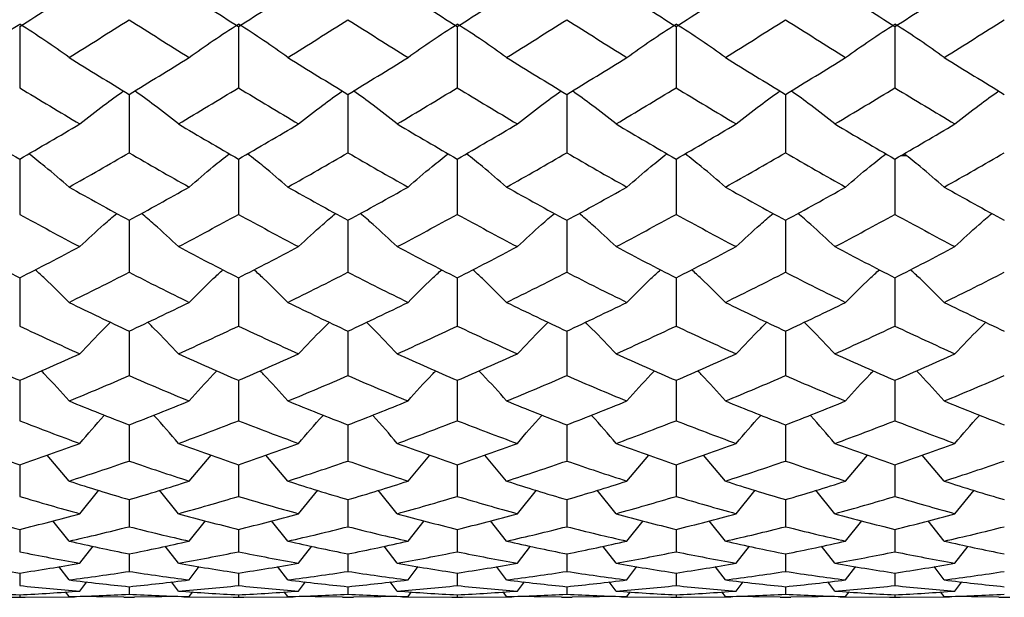
# Paper-space layout '_Right' of a CAD drawing. Units: inches. Extents: x -2.08 to 4.06, y -4.23 to 4.23.
# Drawn here: x -1.29 to -0.58, y 0.75 to 1.16 of the extents above; entities that cross this region are included whole.
import ezdxf

# ---------------------------------------------------------------- set-up
doc = ezdxf.new("R2010")
doc.units = ezdxf.units.IN
doc.header["$MEASUREMENT"] = 0

psp = doc.layouts.new('_Right')

# ---------------------------------------------------------------- linework, layer by layer
at = {"color": 7, "linetype": 'Continuous', "lineweight": 25}
for p, q in [((-1.29135, 1.15896), (-1.29135, 1.11484)), ((-1.13389, 1.15896), (-1.13389, 1.11484)), ((-0.97641, 1.15896), (-0.97641, 1.11484)), ((-0.81893, 1.15896), (-0.81893, 1.11484)), ((-0.66142, 1.15896), (-0.66142, 1.11484)), ((-1.21257, 1.11012), (-1.21257, 1.06804)), ((-1.05508, 1.11012), (-1.05508, 1.06804)), ((-0.89761, 1.11012), (-0.89761, 1.06804)), ((-0.74015, 1.11012), (-0.74015, 1.06804)), ((-1.29135, 1.06355), (-1.29135, 1.0237)), ((-1.13389, 1.06355), (-1.13389, 1.0237)), ((-0.97641, 1.06355), (-0.97641, 1.0237)), ((-0.81893, 1.06355), (-0.81893, 1.0237)), ((-0.66142, 1.06355), (-0.66142, 1.0237)), ((-0.65302, 1.06588), (-0.65744, 1.06588)), ((-1.21257, 1.01947), (-1.21257, 0.98205)), ((-1.05508, 1.01947), (-1.05508, 0.98205)), ((-0.89761, 1.01947), (-0.89761, 0.98205)), ((-0.74015, 1.01947), (-0.74015, 0.98205)), ((-1.29135, 0.9781), (-1.29135, 0.94329)), ((-1.13389, 0.9781), (-1.13389, 0.94329)), ((-0.97641, 0.9781), (-0.97641, 0.94329)), ((-0.81893, 0.9781), (-0.81893, 0.94329)), ((-0.66142, 0.9781), (-0.66142, 0.94329)), ((-1.21257, 0.93963), (-1.21257, 0.90761)), ((-1.05508, 0.93963), (-1.05508, 0.90761)), ((-0.89761, 0.93963), (-0.89761, 0.90761)), ((-0.74015, 0.93963), (-0.74015, 0.90761)), ((-1.29135, 0.90426), (-1.29135, 0.87517)), ((-1.13389, 0.90426), (-1.13389, 0.87517)), ((-0.97641, 0.90426), (-0.97641, 0.87517)), ((-0.81893, 0.90426), (-0.81893, 0.87517)), ((-0.66142, 0.90426), (-0.66142, 0.87517)), ((-1.21257, 0.87216), (-1.21257, 0.84615)), ((-1.05508, 0.87216), (-1.05508, 0.84615)), ((-0.89761, 0.87216), (-0.89761, 0.84615)), ((-0.74015, 0.87216), (-0.74015, 0.84615)), ((-1.25583, 0.83171), (-1.27161, 0.85046)), ((-1.16938, 0.83171), (-1.15361, 0.85047)), ((-1.09836, 0.83171), (-1.11414, 0.85046)), ((-1.01187, 0.83171), (-0.99613, 0.85047)), ((-0.9409, 0.83171), (-0.95668, 0.85046)), ((-0.85436, 0.83171), (-0.83862, 0.85046)), ((-0.78344, 0.83171), (-0.79921, 0.85046)), ((-0.69687, 0.83171), (-0.68112, 0.85046)), ((-0.62596, 0.83171), (-0.64172, 0.85046)), ((-1.29135, 0.84348), (-1.29135, 0.82067)), ((-1.13389, 0.84348), (-1.13389, 0.82067)), ((-0.97641, 0.84348), (-0.97641, 0.82067)), ((-0.81893, 0.84348), (-0.81893, 0.82067)), ((-0.66142, 0.84348), (-0.66142, 0.82067)), ((-1.24806, 0.80823), (-1.23433, 0.82507)), ((-1.17713, 0.80823), (-1.19083, 0.82507)), ((-1.09059, 0.80823), (-1.07686, 0.82507)), ((-1.01962, 0.80823), (-1.03333, 0.82508)), ((-0.93313, 0.80823), (-0.9194, 0.82507)), ((-0.86212, 0.80823), (-0.87584, 0.82508)), ((-0.77567, 0.80823), (-0.76194, 0.82508)), ((-0.70463, 0.80823), (-0.71836, 0.82508)), ((-0.6182, 0.80823), (-0.60447, 0.82508)), ((-1.21257, 0.81836), (-1.21257, 0.79887)), ((-1.05508, 0.81836), (-1.05508, 0.79887)), ((-0.89761, 0.81836), (-0.89761, 0.79887)), ((-0.74015, 0.81836), (-0.74015, 0.79887)), ((-1.25583, 0.7885), (-1.26748, 0.80316)), ((-1.16938, 0.7885), (-1.15773, 0.80316)), ((-1.09836, 0.7885), (-1.11002, 0.80316)), ((-1.01187, 0.7885), (-1.00024, 0.80316)), ((-0.9409, 0.7885), (-0.95256, 0.80316)), ((-0.85436, 0.7885), (-0.84273, 0.80316)), ((-0.78344, 0.7885), (-0.79509, 0.80316)), ((-0.69687, 0.7885), (-0.68523, 0.80316)), ((-0.62596, 0.7885), (-0.6376, 0.80316)), ((-1.29135, 0.79692), (-1.29135, 0.78085)), ((-1.13389, 0.79692), (-1.13389, 0.78085)), ((-0.97641, 0.79692), (-0.97641, 0.78085)), ((-0.81893, 0.79692), (-0.81893, 0.78085)), ((-0.66142, 0.79692), (-0.66142, 0.78085)), ((-1.24806, 0.77259), (-1.23854, 0.78481)), ((-1.17713, 0.77259), (-1.18664, 0.78481)), ((-1.09059, 0.77259), (-1.08107, 0.78481)), ((-1.01962, 0.77259), (-1.02913, 0.78482)), ((-0.93313, 0.77259), (-0.92361, 0.78481)), ((-0.86212, 0.77259), (-0.87163, 0.78482)), ((-0.77567, 0.77259), (-0.76614, 0.78481)), ((-0.70463, 0.77259), (-0.71416, 0.78482)), ((-0.6182, 0.77259), (-0.60868, 0.78482)), ((-1.21257, 0.77928), (-1.21257, 0.76669)), ((-1.05508, 0.77928), (-1.05508, 0.76669)), ((-0.89761, 0.77928), (-0.89761, 0.76669)), ((-0.74015, 0.77928), (-0.74015, 0.76669)), ((-1.29135, 0.76551), (-1.29135, 0.75648)), ((-1.25583, 0.76059), (-1.26314, 0.77012)), ((-1.16938, 0.76059), (-1.16207, 0.77012)), ((-1.13389, 0.76551), (-1.13389, 0.75648)), ((-1.09836, 0.76059), (-1.10568, 0.77012)), ((-1.01187, 0.76059), (-1.00457, 0.77012)), ((-0.97641, 0.76551), (-0.97641, 0.75648)), ((-0.9409, 0.76059), (-0.94822, 0.77012)), ((-0.85436, 0.76059), (-0.84706, 0.77012)), ((-0.81893, 0.76551), (-0.81893, 0.75648)), ((-0.78344, 0.76059), (-0.79075, 0.77012)), ((-0.69687, 0.76059), (-0.68956, 0.77012)), ((-0.66142, 0.76551), (-0.66142, 0.75648)), ((-0.62596, 0.76059), (-0.63327, 0.77012)), ((-1.24806, 0.75256), (-1.24306, 0.75914)), ((-1.17713, 0.75256), (-1.18213, 0.75914)), ((-1.09059, 0.75256), (-1.08559, 0.75914)), ((-1.01962, 0.75256), (-1.02462, 0.75915)), ((-0.93313, 0.75256), (-0.92813, 0.75914)), ((-0.86212, 0.75256), (-0.86712, 0.75915)), ((-0.77567, 0.75256), (-0.77066, 0.75914)), ((-0.70463, 0.75256), (-0.70964, 0.75914)), ((-0.6182, 0.75256), (-0.6132, 0.75914)), ((-1.25583, 0.74854), (-1.25838, 0.75191)), ((-1.21257, 0.75569), (-1.21257, 0.75025)), ((-1.16938, 0.74854), (-1.16682, 0.75191)), ((-1.09836, 0.74854), (-1.10092, 0.75191)), ((-1.05508, 0.75569), (-1.05508, 0.75025)), ((-1.01187, 0.74854), (-1.00932, 0.75191)), ((-0.9409, 0.74854), (-0.94346, 0.75191)), ((-0.89761, 0.75569), (-0.89761, 0.75025)), ((-0.85436, 0.74854), (-0.85181, 0.75191)), ((-0.78344, 0.74854), (-0.78599, 0.75191)), ((-0.74015, 0.75569), (-0.74015, 0.75025)), ((-0.69687, 0.74854), (-0.69432, 0.75191)), ((-0.62596, 0.74854), (-0.62852, 0.75191)), ((-1.33074, 0.74849), (-1.29135, 0.74804)), ((-1.29523, 0.74803), (-1.28746, 0.74803)), ((-1.29135, 0.74985), (-1.29135, 0.74804)), ((-1.29135, 0.74804), (-1.25194, 0.74849)), ((-1.21645, 0.74808), (-1.25583, 0.74854)), ((-1.21645, 0.74803), (-1.20869, 0.74803)), ((-1.16938, 0.74854), (-1.20869, 0.74808)), ((-1.17325, 0.74849), (-1.13389, 0.74804)), ((-1.13777, 0.74803), (-1.13, 0.74803)), ((-1.13389, 0.74985), (-1.13389, 0.74804)), ((-1.13389, 0.74804), (-1.09448, 0.74849)), ((-1.05897, 0.74808), (-1.09836, 0.74854)), ((-1.05897, 0.74803), (-1.05121, 0.74803)), ((-1.01187, 0.74854), (-1.05121, 0.74808)), ((-1.01575, 0.74849), (-0.97641, 0.74804)), ((-0.98029, 0.74803), (-0.97253, 0.74803)), ((-0.97641, 0.74985), (-0.97641, 0.74804)), ((-0.97641, 0.74804), (-0.93702, 0.74849)), ((-0.9015, 0.74808), (-0.9409, 0.74854)), ((-0.9015, 0.74803), (-0.89373, 0.74803)), ((-0.85436, 0.74854), (-0.89373, 0.74808)), ((-0.85824, 0.74849), (-0.81893, 0.74804)), ((-0.8228, 0.74803), (-0.81504, 0.74803)), ((-0.81893, 0.74985), (-0.81893, 0.74804)), ((-0.81893, 0.74804), (-0.77955, 0.74849)), ((-0.74403, 0.74808), (-0.78344, 0.74854)), ((-0.74403, 0.74803), (-0.73626, 0.74803)), ((-0.69687, 0.74854), (-0.73626, 0.74808)), ((-0.70076, 0.74849), (-0.66142, 0.74804)), ((-0.6653, 0.74803), (-0.65754, 0.74803)), ((-0.66142, 0.74985), (-0.66142, 0.74804)), ((-0.66142, 0.74804), (-0.62208, 0.74849)), ((-0.58657, 0.74808), (-0.62596, 0.74854)), ((-0.58657, 0.74803), (-0.5788, 0.74803))]:
    psp.add_line(p, q, dxfattribs=at)
for points in [[(-1.29135, 1.15896), (-1.27692, 1.16809), (-1.26248, 1.17733), (-1.24806, 1.18666)], [(-1.17713, 1.18666), (-1.16274, 1.17733), (-1.14832, 1.16809), (-1.13389, 1.15896)], [(-1.13389, 1.15896), (-1.11946, 1.16809), (-1.10502, 1.17733), (-1.09059, 1.18666)], [(-1.01962, 1.18666), (-1.00524, 1.17733), (-0.99084, 1.16809), (-0.97641, 1.15896)], [(-0.97641, 1.15896), (-0.962, 1.16809), (-0.94757, 1.17732), (-0.93313, 1.18666)], [(-0.86212, 1.18666), (-0.8477, 1.17732), (-0.83333, 1.16809), (-0.81893, 1.15896)], [(-0.81893, 1.15896), (-0.80453, 1.16809), (-0.7901, 1.17732), (-0.77567, 1.18666)], [(-0.70463, 1.18666), (-0.69021, 1.17732), (-0.6758, 1.16808), (-0.66142, 1.15896)], [(-0.66142, 1.15896), (-0.64704, 1.16808), (-0.63263, 1.17732), (-0.6182, 1.18666)], [(-1.25583, 1.13668), (-1.24139, 1.14565), (-1.22697, 1.15472), (-1.21257, 1.16388)], [(-1.21257, 1.16388), (-1.19816, 1.15471), (-1.18379, 1.14565), (-1.16938, 1.13668)], [(-1.09836, 1.13668), (-1.08393, 1.14564), (-1.0695, 1.15472), (-1.05508, 1.16388)], [(-1.05508, 1.16388), (-1.04066, 1.15471), (-1.02626, 1.14564), (-1.01187, 1.13668)], [(-0.9409, 1.13668), (-0.92647, 1.14564), (-0.91204, 1.15471), (-0.89761, 1.16388)], [(-0.89761, 1.16388), (-0.88318, 1.15471), (-0.86876, 1.14564), (-0.85436, 1.13668)], [(-0.78344, 1.13668), (-0.76901, 1.14564), (-0.75458, 1.15471), (-0.74015, 1.16388)], [(-0.74015, 1.16388), (-0.72571, 1.15471), (-0.71128, 1.14564), (-0.69687, 1.13668)], [(-0.62596, 1.13668), (-0.61155, 1.14564), (-0.59712, 1.15471), (-0.58269, 1.16388)], [(-1.32686, 1.13668), (-1.31551, 1.14491), (-1.30367, 1.15294), (-1.29135, 1.16077)], [(-1.25583, 1.13668), (-1.26719, 1.14491), (-1.27903, 1.15294), (-1.29135, 1.16077)], [(-1.16938, 1.13668), (-1.15803, 1.14491), (-1.1462, 1.15295), (-1.13389, 1.16077)], [(-1.09836, 1.13668), (-1.10973, 1.14491), (-1.12156, 1.15294), (-1.13389, 1.16077)], [(-1.01187, 1.13668), (-1.00054, 1.14491), (-0.98872, 1.15295), (-0.97641, 1.16077)], [(-0.9409, 1.13668), (-0.95226, 1.1449), (-0.9641, 1.15294), (-0.97641, 1.16077)], [(-0.85436, 1.13668), (-0.84302, 1.1449), (-0.83122, 1.15295), (-0.81893, 1.16077)], [(-0.78344, 1.13668), (-0.79479, 1.1449), (-0.80662, 1.15294), (-0.81893, 1.16077)], [(-0.69687, 1.13668), (-0.68552, 1.1449), (-0.67371, 1.15294), (-0.66142, 1.16077)], [(-0.62596, 1.13668), (-0.63731, 1.1449), (-0.64913, 1.15294), (-0.66142, 1.16077)], [(-1.25583, 1.13668), (-1.24139, 1.12772), (-1.22697, 1.11886), (-1.21257, 1.11012)], [(-1.21257, 1.11012), (-1.19816, 1.11887), (-1.18379, 1.12772), (-1.16938, 1.13668)], [(-1.09836, 1.13668), (-1.08393, 1.12772), (-1.0695, 1.11886), (-1.05508, 1.11012)], [(-1.05508, 1.11012), (-1.04066, 1.11887), (-1.02626, 1.12772), (-1.01187, 1.13668)], [(-0.9409, 1.13668), (-0.92647, 1.12772), (-0.91204, 1.11886), (-0.89761, 1.11012)], [(-0.89761, 1.11012), (-0.88318, 1.11887), (-0.86876, 1.12772), (-0.85436, 1.13668)], [(-0.78344, 1.13668), (-0.76901, 1.12772), (-0.75458, 1.11886), (-0.74015, 1.11012)], [(-0.74015, 1.11012), (-0.72571, 1.11887), (-0.71128, 1.12772), (-0.69687, 1.13668)], [(-0.62596, 1.13668), (-0.61155, 1.12772), (-0.59712, 1.11887), (-0.58269, 1.11012)], [(-1.29135, 1.11484), (-1.27692, 1.10606), (-1.26248, 1.09739), (-1.24806, 1.08884)], [(-1.17713, 1.08884), (-1.16274, 1.09738), (-1.14832, 1.10605), (-1.13389, 1.11484)], [(-1.13389, 1.11484), (-1.11946, 1.10606), (-1.10502, 1.09739), (-1.09059, 1.08884)], [(-1.01962, 1.08884), (-1.00524, 1.09739), (-0.99084, 1.10605), (-0.97641, 1.11484)], [(-0.97641, 1.11484), (-0.962, 1.10606), (-0.94757, 1.09739), (-0.93313, 1.08884)], [(-0.86212, 1.08884), (-0.8477, 1.09739), (-0.83333, 1.10606), (-0.81893, 1.11484)], [(-0.81893, 1.11484), (-0.80453, 1.10606), (-0.7901, 1.09739), (-0.77567, 1.08884)], [(-0.70463, 1.08884), (-0.69021, 1.09739), (-0.6758, 1.10606), (-0.66142, 1.11484)], [(-0.66142, 1.11484), (-0.64704, 1.10606), (-0.63263, 1.09739), (-0.6182, 1.08884)], [(-1.33462, 1.08884), (-1.32021, 1.08029), (-1.30578, 1.07186), (-1.29135, 1.06355)], [(-1.29135, 1.06355), (-1.27692, 1.07186), (-1.26248, 1.08029), (-1.24806, 1.08884)], [(-1.17713, 1.08884), (-1.16274, 1.08029), (-1.14832, 1.07186), (-1.13389, 1.06355)], [(-1.13389, 1.06355), (-1.11946, 1.07186), (-1.10502, 1.08029), (-1.09059, 1.08884)], [(-1.01962, 1.08884), (-1.00524, 1.08029), (-0.99084, 1.07186), (-0.97641, 1.06355)], [(-0.97641, 1.06355), (-0.962, 1.07186), (-0.94757, 1.08029), (-0.93313, 1.08884)], [(-0.86212, 1.08884), (-0.8477, 1.08029), (-0.83333, 1.07186), (-0.81893, 1.06355)], [(-0.81893, 1.06355), (-0.80453, 1.07185), (-0.7901, 1.08029), (-0.77567, 1.08884)], [(-0.70463, 1.08884), (-0.69021, 1.08028), (-0.6758, 1.07185), (-0.66142, 1.06355)], [(-0.66142, 1.06355), (-0.64704, 1.07185), (-0.63263, 1.08028), (-0.6182, 1.08884)], [(-1.25583, 1.04336), (-1.24139, 1.05146), (-1.22697, 1.05969), (-1.21257, 1.06804)], [(-1.21257, 1.06804), (-1.19816, 1.05968), (-1.18379, 1.05146), (-1.16938, 1.04336)], [(-1.09836, 1.04336), (-1.08393, 1.05146), (-1.0695, 1.05969), (-1.05508, 1.06804)], [(-1.05508, 1.06804), (-1.04066, 1.05968), (-1.02626, 1.05146), (-1.01187, 1.04336)], [(-0.9409, 1.04336), (-0.92647, 1.05146), (-0.91204, 1.05969), (-0.89761, 1.06804)], [(-0.89761, 1.06804), (-0.88318, 1.05968), (-0.86876, 1.05146), (-0.85436, 1.04336)], [(-0.78344, 1.04336), (-0.76901, 1.05146), (-0.75458, 1.05969), (-0.74015, 1.06804)], [(-0.74015, 1.06804), (-0.72571, 1.05968), (-0.71128, 1.05146), (-0.69687, 1.04336)], [(-0.62596, 1.04336), (-0.61155, 1.05146), (-0.59712, 1.05968), (-0.58269, 1.06804)], [(-1.25583, 1.04336), (-1.24139, 1.03527), (-1.22697, 1.0273), (-1.21257, 1.01947)], [(-1.21257, 1.01947), (-1.19816, 1.02731), (-1.18379, 1.03527), (-1.16938, 1.04336)], [(-1.09836, 1.04336), (-1.08393, 1.03527), (-1.0695, 1.0273), (-1.05508, 1.01947)], [(-1.05508, 1.01947), (-1.04066, 1.02731), (-1.02626, 1.03527), (-1.01187, 1.04336)], [(-0.9409, 1.04336), (-0.92647, 1.03527), (-0.91204, 1.0273), (-0.89761, 1.01947)], [(-0.89761, 1.01947), (-0.88318, 1.02731), (-0.86876, 1.03527), (-0.85436, 1.04336)], [(-0.78344, 1.04336), (-0.76901, 1.03527), (-0.75458, 1.0273), (-0.74015, 1.01947)], [(-0.74015, 1.01947), (-0.72571, 1.0273), (-0.71128, 1.03527), (-0.69687, 1.04336)], [(-0.62596, 1.04336), (-0.61155, 1.03527), (-0.59712, 1.0273), (-0.58269, 1.01947)], [(-1.29135, 1.0237), (-1.27692, 1.01582), (-1.26248, 1.00808), (-1.24806, 1.00048)], [(-1.17713, 1.00048), (-1.16274, 1.00808), (-1.14832, 1.01582), (-1.13389, 1.0237)], [(-1.13389, 1.0237), (-1.11946, 1.01583), (-1.10502, 1.00808), (-1.09059, 1.00048)], [(-1.01962, 1.00048), (-1.00524, 1.00808), (-0.99084, 1.01582), (-0.97641, 1.0237)], [(-0.97641, 1.0237), (-0.962, 1.01583), (-0.94757, 1.00808), (-0.93313, 1.00048)], [(-0.86212, 1.00048), (-0.8477, 1.00808), (-0.83333, 1.01582), (-0.81893, 1.0237)], [(-0.81893, 1.0237), (-0.80453, 1.01583), (-0.7901, 1.00808), (-0.77567, 1.00048)], [(-0.70463, 1.00048), (-0.69021, 1.00809), (-0.6758, 1.01583), (-0.66142, 1.0237)], [(-0.66142, 1.0237), (-0.64704, 1.01583), (-0.63263, 1.00809), (-0.6182, 1.00048)], [(-1.33462, 1.00048), (-1.32021, 0.99288), (-1.30578, 0.98542), (-1.29135, 0.9781)], [(-1.29135, 0.9781), (-1.27692, 0.98542), (-1.26248, 0.99288), (-1.24806, 1.00048)], [(-1.17713, 1.00048), (-1.16274, 0.99288), (-1.14832, 0.98542), (-1.13389, 0.9781)], [(-1.13389, 0.9781), (-1.11946, 0.98541), (-1.10502, 0.99288), (-1.09059, 1.00048)], [(-1.01962, 1.00048), (-1.00524, 0.99288), (-0.99084, 0.98542), (-0.97641, 0.9781)], [(-0.97641, 0.9781), (-0.962, 0.98541), (-0.94757, 0.99288), (-0.93313, 1.00048)], [(-0.86212, 1.00048), (-0.8477, 0.99287), (-0.83333, 0.98542), (-0.81893, 0.9781)], [(-0.81893, 0.9781), (-0.80453, 0.98541), (-0.7901, 0.99287), (-0.77567, 1.00048)], [(-0.70463, 1.00048), (-0.69021, 0.99287), (-0.6758, 0.98541), (-0.66142, 0.9781)], [(-0.66142, 0.9781), (-0.64704, 0.98541), (-0.63263, 0.99287), (-0.6182, 1.00048)], [(-1.25583, 0.96039), (-1.24139, 0.96747), (-1.22697, 0.97469), (-1.21257, 0.98205)], [(-1.21257, 0.98205), (-1.19816, 0.97468), (-1.18379, 0.96747), (-1.16938, 0.96039)], [(-1.09836, 0.96039), (-1.08393, 0.96746), (-1.0695, 0.97469), (-1.05508, 0.98205)], [(-1.05508, 0.98205), (-1.04066, 0.97468), (-1.02626, 0.96746), (-1.01187, 0.96039)], [(-0.9409, 0.96039), (-0.92647, 0.96746), (-0.91204, 0.97469), (-0.89761, 0.98205)], [(-0.89761, 0.98205), (-0.88318, 0.97468), (-0.86876, 0.96746), (-0.85436, 0.96039)], [(-0.78344, 0.96039), (-0.76901, 0.96746), (-0.75458, 0.97469), (-0.74015, 0.98205)], [(-0.74015, 0.98205), (-0.72571, 0.97468), (-0.71128, 0.96746), (-0.69687, 0.96039)], [(-0.62596, 0.96039), (-0.61155, 0.96746), (-0.59712, 0.97468), (-0.58269, 0.98205)], [(-1.25583, 0.96039), (-1.24139, 0.95332), (-1.22697, 0.9464), (-1.21257, 0.93963)], [(-1.21257, 0.93963), (-1.19816, 0.9464), (-1.18379, 0.95332), (-1.16938, 0.96039)], [(-1.09836, 0.96039), (-1.08393, 0.95332), (-1.0695, 0.9464), (-1.05508, 0.93963)], [(-1.05508, 0.93963), (-1.04066, 0.9464), (-1.02626, 0.95332), (-1.01187, 0.96039)], [(-0.9409, 0.96039), (-0.92647, 0.95332), (-0.91204, 0.9464), (-0.89761, 0.93963)], [(-0.89761, 0.93963), (-0.88318, 0.9464), (-0.86876, 0.95332), (-0.85436, 0.96039)], [(-0.78344, 0.96039), (-0.76901, 0.95332), (-0.75458, 0.9464), (-0.74015, 0.93963)], [(-0.74015, 0.93963), (-0.72571, 0.9464), (-0.71128, 0.95332), (-0.69687, 0.96039)], [(-0.62596, 0.96039), (-0.61155, 0.95332), (-0.59712, 0.9464), (-0.58269, 0.93963)], [(-1.29135, 0.94329), (-1.27692, 0.93647), (-1.26248, 0.9298), (-1.24806, 0.9233)], [(-1.17713, 0.9233), (-1.16274, 0.9298), (-1.14832, 0.93647), (-1.13389, 0.94329)], [(-1.13389, 0.94329), (-1.11946, 0.93647), (-1.10502, 0.9298), (-1.09059, 0.9233)], [(-1.01962, 0.9233), (-1.00524, 0.9298), (-0.99084, 0.93647), (-0.97641, 0.94329)], [(-0.97641, 0.94329), (-0.962, 0.93647), (-0.94757, 0.92981), (-0.93313, 0.9233)], [(-0.86212, 0.9233), (-0.8477, 0.92981), (-0.83333, 0.93647), (-0.81893, 0.94329)], [(-0.81893, 0.94329), (-0.80453, 0.93647), (-0.7901, 0.92981), (-0.77567, 0.9233)], [(-0.70463, 0.9233), (-0.69021, 0.92981), (-0.6758, 0.93648), (-0.66142, 0.94329)], [(-0.66142, 0.94329), (-0.64704, 0.93648), (-0.63263, 0.92981), (-0.6182, 0.9233)], [(-1.33462, 0.9233), (-1.32021, 0.91679), (-1.30578, 0.91045), (-1.29135, 0.90426)], [(-1.29135, 0.90426), (-1.27692, 0.91045), (-1.26248, 0.91679), (-1.24806, 0.9233)], [(-1.17713, 0.9233), (-1.16274, 0.91679), (-1.14832, 0.91045), (-1.13389, 0.90426)], [(-1.13389, 0.90426), (-1.11946, 0.91044), (-1.10502, 0.91679), (-1.09059, 0.9233)], [(-1.01962, 0.9233), (-1.00524, 0.91679), (-0.99084, 0.91045), (-0.97641, 0.90426)], [(-0.97641, 0.90426), (-0.962, 0.91044), (-0.94757, 0.91679), (-0.93313, 0.9233)], [(-0.86212, 0.9233), (-0.8477, 0.91679), (-0.83333, 0.91045), (-0.81893, 0.90426)], [(-0.81893, 0.90426), (-0.80453, 0.91044), (-0.7901, 0.91679), (-0.77567, 0.9233)], [(-0.70463, 0.9233), (-0.69021, 0.91679), (-0.6758, 0.91044), (-0.66142, 0.90426)], [(-0.66142, 0.90426), (-0.64704, 0.91044), (-0.63263, 0.91679), (-0.6182, 0.9233)], [(-1.25583, 0.88938), (-1.24139, 0.89529), (-1.22697, 0.90137), (-1.21257, 0.90761)], [(-1.21257, 0.90761), (-1.19816, 0.90136), (-1.18379, 0.89529), (-1.16938, 0.88938)], [(-1.09836, 0.88938), (-1.08393, 0.89529), (-1.0695, 0.90137), (-1.05508, 0.90761)], [(-1.05508, 0.90761), (-1.04066, 0.90136), (-1.02626, 0.89529), (-1.01187, 0.88938)], [(-0.9409, 0.88938), (-0.92647, 0.89529), (-0.91204, 0.90137), (-0.89761, 0.90761)], [(-0.89761, 0.90761), (-0.88318, 0.90136), (-0.86876, 0.89529), (-0.85436, 0.88938)], [(-0.78344, 0.88938), (-0.76901, 0.89529), (-0.75458, 0.90137), (-0.74015, 0.90761)], [(-0.74015, 0.90761), (-0.72571, 0.90136), (-0.71128, 0.89529), (-0.69687, 0.88938)], [(-0.62596, 0.88938), (-0.61155, 0.89529), (-0.59712, 0.90136), (-0.58269, 0.90761)], [(-1.25583, 0.88938), (-1.24139, 0.88347), (-1.22697, 0.87772), (-1.21257, 0.87216)], [(-1.21257, 0.87216), (-1.19816, 0.87773), (-1.18379, 0.88347), (-1.16938, 0.88938)], [(-1.09836, 0.88938), (-1.08393, 0.88347), (-1.0695, 0.87773), (-1.05508, 0.87216)], [(-1.05508, 0.87216), (-1.04066, 0.87773), (-1.02626, 0.88347), (-1.01187, 0.88938)], [(-0.9409, 0.88938), (-0.92647, 0.88347), (-0.91204, 0.87773), (-0.89761, 0.87216)], [(-0.89761, 0.87216), (-0.88318, 0.87773), (-0.86876, 0.88347), (-0.85436, 0.88938)], [(-0.78344, 0.88938), (-0.76901, 0.88347), (-0.75458, 0.87773), (-0.74015, 0.87216)], [(-0.74015, 0.87216), (-0.72571, 0.87773), (-0.71128, 0.88347), (-0.69687, 0.88938)], [(-0.62596, 0.88938), (-0.61155, 0.88347), (-0.59712, 0.87773), (-0.58269, 0.87216)], [(-1.29135, 0.87517), (-1.27692, 0.86954), (-1.26248, 0.86408), (-1.24806, 0.8588)], [(-1.17713, 0.8588), (-1.16274, 0.86408), (-1.14832, 0.86954), (-1.13389, 0.87517)], [(-1.13389, 0.87517), (-1.11946, 0.86954), (-1.10502, 0.86408), (-1.09059, 0.8588)], [(-1.01962, 0.8588), (-1.00524, 0.86408), (-0.99084, 0.86954), (-0.97641, 0.87517)], [(-0.97641, 0.87517), (-0.962, 0.86954), (-0.94757, 0.86408), (-0.93313, 0.8588)], [(-0.86212, 0.8588), (-0.8477, 0.86408), (-0.83333, 0.86954), (-0.81893, 0.87517)], [(-0.81893, 0.87517), (-0.80453, 0.86954), (-0.7901, 0.86408), (-0.77567, 0.8588)], [(-0.70463, 0.8588), (-0.69021, 0.86408), (-0.6758, 0.86955), (-0.66142, 0.87517)], [(-0.66142, 0.87517), (-0.64704, 0.86955), (-0.63263, 0.86408), (-0.6182, 0.8588)], [(-1.33462, 0.8588), (-1.32021, 0.85352), (-1.30578, 0.84841), (-1.29135, 0.84348)], [(-1.29135, 0.84348), (-1.27692, 0.84841), (-1.26248, 0.85351), (-1.24806, 0.8588)], [(-1.17713, 0.8588), (-1.16274, 0.85352), (-1.14832, 0.84841), (-1.13389, 0.84348)], [(-1.13389, 0.84348), (-1.11946, 0.8484), (-1.10502, 0.85351), (-1.09059, 0.8588)], [(-1.01962, 0.8588), (-1.00524, 0.85352), (-0.99084, 0.84841), (-0.97641, 0.84348)], [(-0.97641, 0.84348), (-0.962, 0.8484), (-0.94757, 0.85351), (-0.93313, 0.8588)], [(-0.86212, 0.8588), (-0.8477, 0.85351), (-0.83333, 0.84841), (-0.81893, 0.84348)], [(-0.81893, 0.84348), (-0.80453, 0.8484), (-0.7901, 0.85351), (-0.77567, 0.8588)], [(-0.70463, 0.8588), (-0.69021, 0.85351), (-0.6758, 0.8484), (-0.66142, 0.84348)], [(-0.66142, 0.84348), (-0.64704, 0.8484), (-0.63263, 0.85351), (-0.6182, 0.8588)], [(-1.25583, 0.83171), (-1.24139, 0.83634), (-1.22697, 0.84116), (-1.21257, 0.84615)], [(-1.21257, 0.84615), (-1.19816, 0.84115), (-1.18379, 0.83634), (-1.16938, 0.83171)], [(-1.09836, 0.83171), (-1.08393, 0.83634), (-1.0695, 0.84115), (-1.05508, 0.84615)], [(-1.05508, 0.84615), (-1.04066, 0.84115), (-1.02626, 0.83634), (-1.01187, 0.83171)], [(-0.9409, 0.83171), (-0.92647, 0.83634), (-0.91204, 0.84115), (-0.89761, 0.84615)], [(-0.89761, 0.84615), (-0.88318, 0.84115), (-0.86876, 0.83634), (-0.85436, 0.83171)], [(-0.78344, 0.83171), (-0.76901, 0.83634), (-0.75458, 0.84115), (-0.74015, 0.84615)], [(-0.74015, 0.84615), (-0.72571, 0.84115), (-0.71128, 0.83634), (-0.69687, 0.83171)], [(-0.62596, 0.83171), (-0.61155, 0.83634), (-0.59712, 0.84115), (-0.58269, 0.84615)], [(-1.25583, 0.83171), (-1.24139, 0.82707), (-1.22697, 0.82262), (-1.21257, 0.81836)], [(-1.21257, 0.81836), (-1.19816, 0.82262), (-1.18379, 0.82707), (-1.16938, 0.83171)], [(-1.09836, 0.83171), (-1.08393, 0.82707), (-1.0695, 0.82262), (-1.05508, 0.81836)], [(-1.05508, 0.81836), (-1.04066, 0.82262), (-1.02626, 0.82707), (-1.01187, 0.83171)], [(-0.9409, 0.83171), (-0.92647, 0.82707), (-0.91204, 0.82262), (-0.89761, 0.81836)], [(-0.89761, 0.81836), (-0.88318, 0.82262), (-0.86876, 0.82708), (-0.85436, 0.83171)], [(-0.78344, 0.83171), (-0.76901, 0.82707), (-0.75458, 0.82262), (-0.74015, 0.81836)], [(-0.74015, 0.81836), (-0.72571, 0.82262), (-0.71128, 0.82707), (-0.69687, 0.83171)], [(-0.62596, 0.83171), (-0.61155, 0.82707), (-0.59712, 0.82262), (-0.58269, 0.81836)], [(-1.29135, 0.82067), (-1.27692, 0.81634), (-1.26248, 0.81219), (-1.24806, 0.80823)], [(-1.17713, 0.80823), (-1.16274, 0.81219), (-1.14832, 0.81634), (-1.13389, 0.82067)], [(-1.13389, 0.82067), (-1.11946, 0.81634), (-1.10502, 0.81219), (-1.09059, 0.80823)], [(-1.01962, 0.80823), (-1.00524, 0.81219), (-0.99084, 0.81634), (-0.97641, 0.82067)], [(-0.97641, 0.82067), (-0.962, 0.81634), (-0.94757, 0.81219), (-0.93313, 0.80823)], [(-0.86212, 0.80823), (-0.8477, 0.81219), (-0.83333, 0.81634), (-0.81893, 0.82067)], [(-0.81893, 0.82067), (-0.80453, 0.81634), (-0.7901, 0.81219), (-0.77567, 0.80823)], [(-0.70463, 0.80823), (-0.69021, 0.81219), (-0.6758, 0.81634), (-0.66142, 0.82067)], [(-0.66142, 0.82067), (-0.64704, 0.81634), (-0.63263, 0.81219), (-0.6182, 0.80823)], [(-1.33462, 0.80823), (-1.32021, 0.80428), (-1.30578, 0.8005), (-1.29135, 0.79692)], [(-1.29135, 0.79692), (-1.27692, 0.8005), (-1.26248, 0.80428), (-1.24806, 0.80823)], [(-1.17713, 0.80823), (-1.16274, 0.80428), (-1.14832, 0.80051), (-1.13389, 0.79692)], [(-1.13389, 0.79692), (-1.11946, 0.8005), (-1.10502, 0.80427), (-1.09059, 0.80823)], [(-1.01962, 0.80823), (-1.00524, 0.80428), (-0.99084, 0.80051), (-0.97641, 0.79692)], [(-0.97641, 0.79692), (-0.962, 0.8005), (-0.94757, 0.80427), (-0.93313, 0.80823)], [(-0.86212, 0.80823), (-0.8477, 0.80427), (-0.83333, 0.8005), (-0.81893, 0.79692)], [(-0.81893, 0.79692), (-0.80453, 0.8005), (-0.7901, 0.80427), (-0.77567, 0.80823)], [(-0.70463, 0.80823), (-0.69021, 0.80427), (-0.6758, 0.8005), (-0.66142, 0.79692)], [(-0.66142, 0.79692), (-0.64704, 0.8005), (-0.63263, 0.80427), (-0.6182, 0.80823)], [(-1.25583, 0.7885), (-1.24139, 0.79176), (-1.22697, 0.79522), (-1.21257, 0.79887)], [(-1.21257, 0.79887), (-1.19816, 0.79522), (-1.18379, 0.79176), (-1.16938, 0.7885)], [(-1.09836, 0.7885), (-1.08393, 0.79176), (-1.0695, 0.79522), (-1.05508, 0.79887)], [(-1.05508, 0.79887), (-1.04066, 0.79522), (-1.02626, 0.79176), (-1.01187, 0.7885)], [(-0.9409, 0.7885), (-0.92647, 0.79176), (-0.91204, 0.79522), (-0.89761, 0.79887)], [(-0.89761, 0.79887), (-0.88318, 0.79522), (-0.86876, 0.79176), (-0.85436, 0.7885)], [(-0.78344, 0.7885), (-0.76901, 0.79176), (-0.75458, 0.79522), (-0.74015, 0.79887)], [(-0.74015, 0.79887), (-0.72571, 0.79522), (-0.71128, 0.79176), (-0.69687, 0.7885)], [(-0.62596, 0.7885), (-0.61155, 0.79176), (-0.59712, 0.79522), (-0.58269, 0.79887)], [(-1.25583, 0.7885), (-1.24139, 0.78523), (-1.22697, 0.78216), (-1.21257, 0.77928)], [(-1.21257, 0.77928), (-1.19816, 0.78216), (-1.18379, 0.78523), (-1.16938, 0.7885)], [(-1.09836, 0.7885), (-1.08393, 0.78523), (-1.0695, 0.78216), (-1.05508, 0.77928)], [(-1.05508, 0.77928), (-1.04066, 0.78216), (-1.02626, 0.78523), (-1.01187, 0.7885)], [(-0.9409, 0.7885), (-0.92647, 0.78523), (-0.91204, 0.78216), (-0.89761, 0.77928)], [(-0.89761, 0.77928), (-0.88318, 0.78216), (-0.86876, 0.78523), (-0.85436, 0.7885)], [(-0.78344, 0.7885), (-0.76901, 0.78523), (-0.75458, 0.78216), (-0.74015, 0.77928)], [(-0.74015, 0.77928), (-0.72571, 0.78216), (-0.71128, 0.78523), (-0.69687, 0.7885)], [(-0.62596, 0.7885), (-0.61155, 0.78523), (-0.59712, 0.78216), (-0.58269, 0.77928)], [(-1.29135, 0.78085), (-1.27692, 0.7779), (-1.26248, 0.77515), (-1.24806, 0.77259)], [(-1.17713, 0.77259), (-1.16274, 0.77515), (-1.14832, 0.7779), (-1.13389, 0.78085)], [(-1.13389, 0.78085), (-1.11946, 0.7779), (-1.10502, 0.77515), (-1.09059, 0.77259)], [(-1.01962, 0.77259), (-1.00524, 0.77515), (-0.99084, 0.7779), (-0.97641, 0.78085)], [(-0.97641, 0.78085), (-0.962, 0.7779), (-0.94757, 0.77515), (-0.93313, 0.77259)], [(-0.86212, 0.77259), (-0.8477, 0.77515), (-0.83333, 0.7779), (-0.81893, 0.78085)], [(-0.81893, 0.78085), (-0.80453, 0.7779), (-0.7901, 0.77515), (-0.77567, 0.77259)], [(-0.70463, 0.77259), (-0.69021, 0.77515), (-0.6758, 0.7779), (-0.66142, 0.78085)], [(-0.66142, 0.78085), (-0.64704, 0.7779), (-0.63263, 0.77515), (-0.6182, 0.77259)], [(-1.33462, 0.77259), (-1.32021, 0.77003), (-1.30578, 0.76767), (-1.29135, 0.76551)], [(-1.29135, 0.76551), (-1.27692, 0.76767), (-1.26248, 0.77003), (-1.24806, 0.77259)], [(-1.17713, 0.77259), (-1.16274, 0.77003), (-1.14832, 0.76767), (-1.13389, 0.76551)], [(-1.13389, 0.76551), (-1.11946, 0.76767), (-1.10502, 0.77003), (-1.09059, 0.77259)], [(-1.01962, 0.77259), (-1.00524, 0.77003), (-0.99084, 0.76767), (-0.97641, 0.76551)], [(-0.97641, 0.76551), (-0.962, 0.76767), (-0.94757, 0.77003), (-0.93313, 0.77259)], [(-0.86212, 0.77259), (-0.8477, 0.77003), (-0.83333, 0.76767), (-0.81893, 0.76551)], [(-0.81893, 0.76551), (-0.80453, 0.76767), (-0.7901, 0.77003), (-0.77567, 0.77259)], [(-0.70463, 0.77259), (-0.69021, 0.77003), (-0.6758, 0.76767), (-0.66142, 0.76551)], [(-0.66142, 0.76551), (-0.64704, 0.76767), (-0.63263, 0.77003), (-0.6182, 0.77259)], [(-1.25583, 0.76059), (-1.24139, 0.76243), (-1.22697, 0.76446), (-1.21257, 0.76669)], [(-1.21257, 0.76669), (-1.19816, 0.76446), (-1.18379, 0.76243), (-1.16938, 0.76059)], [(-1.09836, 0.76059), (-1.08393, 0.76243), (-1.0695, 0.76446), (-1.05508, 0.76669)], [(-1.05508, 0.76669), (-1.04066, 0.76446), (-1.02626, 0.76243), (-1.01187, 0.76059)], [(-0.9409, 0.76059), (-0.92647, 0.76243), (-0.91204, 0.76446), (-0.89761, 0.76669)], [(-0.89761, 0.76669), (-0.88318, 0.76446), (-0.86876, 0.76243), (-0.85436, 0.76059)], [(-0.78344, 0.76059), (-0.76901, 0.76243), (-0.75458, 0.76446), (-0.74015, 0.76669)], [(-0.74015, 0.76669), (-0.72571, 0.76446), (-0.71128, 0.76243), (-0.69687, 0.76059)], [(-0.62596, 0.76059), (-0.61155, 0.76243), (-0.59712, 0.76446), (-0.58269, 0.76669)], [(-1.25583, 0.76059), (-1.24139, 0.75876), (-1.22697, 0.75712), (-1.21257, 0.75569)], [(-1.21257, 0.75569), (-1.19816, 0.75712), (-1.18379, 0.75876), (-1.16938, 0.76059)], [(-1.09836, 0.76059), (-1.08393, 0.75876), (-1.0695, 0.75712), (-1.05508, 0.75569)], [(-1.05508, 0.75569), (-1.04066, 0.75712), (-1.02626, 0.75876), (-1.01187, 0.76059)], [(-0.9409, 0.76059), (-0.92647, 0.75876), (-0.91204, 0.75712), (-0.89761, 0.75569)], [(-0.89761, 0.75569), (-0.88318, 0.75712), (-0.86876, 0.75876), (-0.85436, 0.76059)], [(-0.78344, 0.76059), (-0.76901, 0.75876), (-0.75458, 0.75712), (-0.74015, 0.75569)], [(-0.74015, 0.75569), (-0.72571, 0.75712), (-0.71128, 0.75876), (-0.69687, 0.76059)], [(-0.62596, 0.76059), (-0.61155, 0.75876), (-0.59712, 0.75712), (-0.58269, 0.75569)], [(-1.33462, 0.75256), (-1.32021, 0.75146), (-1.30578, 0.75055), (-1.29135, 0.74985)], [(-1.29135, 0.75648), (-1.27692, 0.75497), (-1.26248, 0.75367), (-1.24806, 0.75256)], [(-1.29135, 0.74985), (-1.27692, 0.75055), (-1.26248, 0.75146), (-1.24806, 0.75256)], [(-1.17713, 0.75256), (-1.16274, 0.75366), (-1.14832, 0.75497), (-1.13389, 0.75648)], [(-1.17713, 0.75256), (-1.16274, 0.75146), (-1.14832, 0.75055), (-1.13389, 0.74985)], [(-1.13389, 0.75648), (-1.11946, 0.75497), (-1.10502, 0.75367), (-1.09059, 0.75256)], [(-1.13389, 0.74985), (-1.11946, 0.75055), (-1.10502, 0.75146), (-1.09059, 0.75256)], [(-1.01962, 0.75256), (-1.00524, 0.75366), (-0.99084, 0.75497), (-0.97641, 0.75648)], [(-1.01962, 0.75256), (-1.00524, 0.75146), (-0.99084, 0.75055), (-0.97641, 0.74985)], [(-0.97641, 0.75648), (-0.962, 0.75497), (-0.94757, 0.75367), (-0.93313, 0.75256)], [(-0.97641, 0.74985), (-0.962, 0.75055), (-0.94757, 0.75146), (-0.93313, 0.75256)], [(-0.86212, 0.75256), (-0.8477, 0.75367), (-0.83333, 0.75497), (-0.81893, 0.75648)], [(-0.86212, 0.75256), (-0.8477, 0.75146), (-0.83333, 0.75055), (-0.81893, 0.74985)], [(-0.81893, 0.75648), (-0.80453, 0.75497), (-0.7901, 0.75367), (-0.77567, 0.75256)], [(-0.81893, 0.74985), (-0.80453, 0.75055), (-0.7901, 0.75146), (-0.77567, 0.75256)], [(-0.70463, 0.75256), (-0.69021, 0.75367), (-0.6758, 0.75497), (-0.66142, 0.75648)], [(-0.70463, 0.75256), (-0.69021, 0.75146), (-0.6758, 0.75055), (-0.66142, 0.74985)], [(-0.66142, 0.75648), (-0.64704, 0.75497), (-0.63263, 0.75367), (-0.6182, 0.75256)], [(-0.66142, 0.74985), (-0.64704, 0.75055), (-0.63263, 0.75146), (-0.6182, 0.75256)], [(-1.25583, 0.74854), (-1.24139, 0.7489), (-1.22697, 0.74948), (-1.21257, 0.75025)], [(-1.21257, 0.75025), (-1.19816, 0.74948), (-1.18379, 0.7489), (-1.16938, 0.74854)], [(-1.09836, 0.74854), (-1.08393, 0.7489), (-1.0695, 0.74948), (-1.05508, 0.75025)], [(-1.05508, 0.75025), (-1.04066, 0.74947), (-1.02626, 0.7489), (-1.01187, 0.74854)], [(-0.9409, 0.74854), (-0.92647, 0.7489), (-0.91204, 0.74948), (-0.89761, 0.75025)], [(-0.89761, 0.75025), (-0.88318, 0.74948), (-0.86876, 0.7489), (-0.85436, 0.74854)], [(-0.78344, 0.74854), (-0.76901, 0.7489), (-0.75458, 0.74948), (-0.74015, 0.75025)], [(-0.74015, 0.75025), (-0.72571, 0.74948), (-0.71128, 0.7489), (-0.69687, 0.74854)], [(-0.62596, 0.74854), (-0.61155, 0.7489), (-0.59712, 0.74948), (-0.58269, 0.75025)]]:
    psp.add_open_spline(points, degree=3, dxfattribs=at)
for points, knots in [([(-1.24806, 1.08884), (-1.24233, 1.09338), (-1.23215, 1.10144), (-1.22135, 1.10921), (-1.21662, 1.11261)], [0, 0, 0, 0, 0.562687, 1, 1, 1, 1]), ([(-1.17713, 1.08884), (-1.18285, 1.09338), (-1.19301, 1.10144), (-1.2038, 1.10921), (-1.20853, 1.11261)], [0, 0, 0, 0, 0.562678, 1, 1, 1, 1]), ([(-1.09059, 1.08884), (-1.08486, 1.09338), (-1.07468, 1.10144), (-1.06386, 1.10921), (-1.05913, 1.11261)], [0, 0, 0, 0, 0.562682, 1, 1, 1, 1]), ([(-1.01962, 1.08884), (-1.02534, 1.09338), (-1.0355, 1.10144), (-1.04631, 1.10921), (-1.05104, 1.11261)], [0, 0, 0, 0, 0.562657, 1, 1, 1, 1]), ([(-0.93313, 1.08884), (-0.9274, 1.09338), (-0.91722, 1.10144), (-0.9064, 1.10921), (-0.90166, 1.11261)], [0, 0, 0, 0, 0.562678, 1, 1, 1, 1]), ([(-0.86212, 1.08884), (-0.86784, 1.09338), (-0.87801, 1.10144), (-0.88883, 1.10921), (-0.89356, 1.11261)], [0, 0, 0, 0, 0.562662, 1, 1, 1, 1]), ([(-0.77567, 1.08884), (-0.76994, 1.09338), (-0.75976, 1.10144), (-0.74893, 1.10921), (-0.7442, 1.11261)], [0, 0, 0, 0, 0.562673, 1, 1, 1, 1]), ([(-0.70463, 1.08884), (-0.71036, 1.09338), (-0.72054, 1.10144), (-0.73136, 1.10921), (-0.7361, 1.11261)], [0, 0, 0, 0, 0.562668, 1, 1, 1, 1]), ([(-0.6182, 1.08884), (-0.61247, 1.09338), (-0.60229, 1.10144), (-0.59147, 1.10921), (-0.58674, 1.11261)], [0, 0, 0, 0, 0.562668, 1, 1, 1, 1]), ([(-1.25583, 1.04336), (-1.26155, 1.04833), (-1.27094, 1.05647), (-1.28091, 1.06431), (-1.2848, 1.06738)], [0, 0, 0, 0, 0.609868, 1, 1, 1, 1]), ([(-1.16938, 1.04336), (-1.16366, 1.04833), (-1.15429, 1.05647), (-1.14431, 1.06432), (-1.14042, 1.06738)], [0, 0, 0, 0, 0.609853, 1, 1, 1, 1]), ([(-1.09836, 1.04336), (-1.10409, 1.04833), (-1.11347, 1.05647), (-1.12345, 1.06431), (-1.12734, 1.06737)], [0, 0, 0, 0, 0.609875, 1, 1, 1, 1]), ([(-1.01187, 1.04336), (-1.00616, 1.04833), (-0.9968, 1.05647), (-0.98683, 1.06432), (-0.98295, 1.06738)], [0, 0, 0, 0, 0.609846, 1, 1, 1, 1]), ([(-0.9409, 1.04336), (-0.94663, 1.04833), (-0.95601, 1.05647), (-0.96598, 1.06431), (-0.96987, 1.06737)], [0, 0, 0, 0, 0.60988, 1, 1, 1, 1]), ([(-0.85436, 1.04336), (-0.84865, 1.04833), (-0.83929, 1.05647), (-0.82934, 1.06431), (-0.82545, 1.06738)], [0, 0, 0, 0, 0.609875, 1, 1, 1, 1]), ([(-0.78344, 1.04336), (-0.78916, 1.04833), (-0.79854, 1.05647), (-0.8085, 1.06431), (-0.81239, 1.06737)], [0, 0, 0, 0, 0.609886, 1, 1, 1, 1]), ([(-0.69687, 1.04336), (-0.69116, 1.04833), (-0.68178, 1.05647), (-0.67183, 1.06431), (-0.66795, 1.06737)], [0, 0, 0, 0, 0.609891, 1, 1, 1, 1]), ([(-0.62596, 1.04336), (-0.63168, 1.04833), (-0.64105, 1.05647), (-0.651, 1.06431), (-0.65489, 1.06737)], [0, 0, 0, 0, 0.609891, 1, 1, 1, 1]), ([(-1.24806, 1.00048), (-1.24234, 1.00585), (-1.23372, 1.01395), (-1.22456, 1.02176), (-1.22147, 1.02439)], [0, 0, 0, 0, 0.662686, 1, 1, 1, 1]), ([(-1.17713, 1.00048), (-1.18284, 1.00585), (-1.19144, 1.01395), (-1.20059, 1.02176), (-1.20368, 1.02439)], [0, 0, 0, 0, 0.662674, 1, 1, 1, 1]), ([(-1.09059, 1.00048), (-1.08488, 1.00585), (-1.07625, 1.01395), (-1.06708, 1.02176), (-1.06399, 1.02439)], [0, 0, 0, 0, 0.66268, 1, 1, 1, 1]), ([(-1.01962, 1.00048), (-1.02533, 1.00585), (-1.03394, 1.01395), (-1.0431, 1.02176), (-1.04619, 1.02439)], [0, 0, 0, 0, 0.662638, 1, 1, 1, 1]), ([(-0.93313, 1.00048), (-0.92741, 1.00585), (-0.91879, 1.01395), (-0.90961, 1.02176), (-0.90652, 1.02439)], [0, 0, 0, 0, 0.662673, 1, 1, 1, 1]), ([(-0.86212, 1.00048), (-0.86783, 1.00585), (-0.87645, 1.01395), (-0.88561, 1.02176), (-0.88871, 1.02439)], [0, 0, 0, 0, 0.662647, 1, 1, 1, 1]), ([(-0.77567, 1.00048), (-0.76995, 1.00585), (-0.76132, 1.01395), (-0.75215, 1.02176), (-0.74906, 1.02439)], [0, 0, 0, 0, 0.662665, 1, 1, 1, 1]), ([(-0.70463, 1.00048), (-0.71035, 1.00585), (-0.71897, 1.01395), (-0.72815, 1.02176), (-0.73124, 1.02439)], [0, 0, 0, 0, 0.662657, 1, 1, 1, 1]), ([(-0.6182, 1.00048), (-0.61249, 1.00585), (-0.60386, 1.01395), (-0.59469, 1.02176), (-0.5916, 1.02439)], [0, 0, 0, 0, 0.662657, 1, 1, 1, 1]), ([(-1.25583, 0.96039), (-1.26154, 0.96614), (-1.26944, 0.97409), (-1.27784, 0.98176), (-1.28017, 0.98388)], [0, 0, 0, 0, 0.722747, 1, 1, 1, 1]), ([(-1.16938, 0.96039), (-1.16367, 0.96614), (-1.15578, 0.9741), (-1.14739, 0.98176), (-1.14506, 0.98388)], [0, 0, 0, 0, 0.722726, 1, 1, 1, 1]), ([(-1.09836, 0.96039), (-1.10407, 0.96614), (-1.11198, 0.97409), (-1.12038, 0.98176), (-1.1227, 0.98388)], [0, 0, 0, 0, 0.722756, 1, 1, 1, 1]), ([(-1.01187, 0.96039), (-1.00618, 0.96614), (-0.99829, 0.9741), (-0.9899, 0.98176), (-0.98758, 0.98388)], [0, 0, 0, 0, 0.7227153, 1, 1, 1, 1]), ([(-0.9409, 0.96039), (-0.94661, 0.96614), (-0.95451, 0.97409), (-0.96291, 0.98176), (-0.96524, 0.98388)], [0, 0, 0, 0, 0.722763, 1, 1, 1, 1]), ([(-0.85436, 0.96039), (-0.84867, 0.96614), (-0.84079, 0.97409), (-0.83241, 0.98176), (-0.83008, 0.98388)], [0, 0, 0, 0, 0.722758, 1, 1, 1, 1]), ([(-0.78344, 0.96039), (-0.78915, 0.96614), (-0.79704, 0.97409), (-0.80543, 0.98175), (-0.80776, 0.98388)], [0, 0, 0, 0, 0.722769, 1, 1, 1, 1]), ([(-0.69687, 0.96039), (-0.69117, 0.96614), (-0.68328, 0.97409), (-0.6749, 0.98175), (-0.67258, 0.98388)], [0, 0, 0, 0, 0.722773, 1, 1, 1, 1]), ([(-0.62596, 0.96039), (-0.63167, 0.96614), (-0.63956, 0.97409), (-0.64794, 0.98175), (-0.65026, 0.98388)], [0, 0, 0, 0, 0.722773, 1, 1, 1, 1]), ([(-1.24806, 0.9233), (-1.24236, 0.9294), (-1.23517, 0.93709), (-1.22753, 0.94451), (-1.22594, 0.94605)], [0, 0, 0, 0, 0.792481, 1, 1, 1, 1]), ([(-1.17713, 0.9233), (-1.18282, 0.9294), (-1.19, 0.9371), (-1.19763, 0.94451), (-1.19921, 0.94605)], [0, 0, 0, 0, 0.792474, 1, 1, 1, 1]), ([(-1.09059, 0.9233), (-1.08489, 0.9294), (-1.0777, 0.93709), (-1.07005, 0.94451), (-1.06846, 0.94605)], [0, 0, 0, 0, 0.7924768, 1, 1, 1, 1]), ([(-1.01962, 0.9233), (-1.02531, 0.9294), (-1.03249, 0.9371), (-1.04013, 0.94452), (-1.04172, 0.94606)], [0, 0, 0, 0, 0.7924264, 1, 1, 1, 1]), ([(-0.93313, 0.9233), (-0.92743, 0.9294), (-0.92023, 0.9371), (-0.91258, 0.94451), (-0.911, 0.94605)], [0, 0, 0, 0, 0.79247, 1, 1, 1, 1]), ([(-0.86212, 0.9233), (-0.86781, 0.9294), (-0.875, 0.9371), (-0.88265, 0.94452), (-0.88423, 0.94606)], [0, 0, 0, 0, 0.7924379, 1, 1, 1, 1]), ([(-0.77567, 0.9233), (-0.76997, 0.9294), (-0.76277, 0.9371), (-0.75512, 0.94451), (-0.75353, 0.94605)], [0, 0, 0, 0, 0.7924616, 1, 1, 1, 1]), ([(-0.70463, 0.9233), (-0.71033, 0.9294), (-0.71753, 0.9371), (-0.72518, 0.94451), (-0.72676, 0.94605)], [0, 0, 0, 0, 0.792451, 1, 1, 1, 1]), ([(-0.6182, 0.9233), (-0.6125, 0.9294), (-0.60531, 0.9371), (-0.59766, 0.94451), (-0.59607, 0.94605)], [0, 0, 0, 0, 0.792451, 1, 1, 1, 1]), ([(-1.25583, 0.88938), (-1.26152, 0.8958), (-1.26802, 0.90314), (-1.27494, 0.91022), (-1.2758, 0.9111)], [0, 0, 0, 0, 0.875202, 1, 1, 1, 1]), ([(-1.16938, 0.88938), (-1.16369, 0.8958), (-1.1572, 0.90315), (-1.15029, 0.91022), (-1.14942, 0.9111)], [0, 0, 0, 0, 0.875178, 1, 1, 1, 1]), ([(-1.09836, 0.88938), (-1.10406, 0.8958), (-1.11056, 0.90314), (-1.11748, 0.91022), (-1.11834, 0.9111)], [0, 0, 0, 0, 0.875209, 1, 1, 1, 1]), ([(-1.01187, 0.88938), (-1.0062, 0.8958), (-0.99971, 0.90315), (-0.9928, 0.91022), (-0.99194, 0.9111)], [0, 0, 0, 0, 0.875166, 1, 1, 1, 1]), ([(-0.9409, 0.88938), (-0.94659, 0.8958), (-0.9531, 0.90314), (-0.96001, 0.91021), (-0.96087, 0.9111)], [0, 0, 0, 0, 0.875214, 1, 1, 1, 1]), ([(-0.85436, 0.88938), (-0.84868, 0.8958), (-0.8422, 0.90314), (-0.8353, 0.91022), (-0.83444, 0.9111)], [0, 0, 0, 0, 0.875216, 1, 1, 1, 1]), ([(-0.78344, 0.88938), (-0.78913, 0.8958), (-0.79563, 0.90314), (-0.80253, 0.91021), (-0.8034, 0.9111)], [0, 0, 0, 0, 0.875215, 1, 1, 1, 1]), ([(-0.69687, 0.88938), (-0.69119, 0.8958), (-0.68469, 0.90314), (-0.67779, 0.91021), (-0.67693, 0.9111)], [0, 0, 0, 0, 0.8752137, 1, 1, 1, 1]), ([(-0.62596, 0.88938), (-0.63165, 0.8958), (-0.63814, 0.90314), (-0.64504, 0.91021), (-0.6459, 0.9111)], [0, 0, 0, 0, 0.8752137, 1, 1, 1, 1]), ([(-1.24806, 0.8588), (-1.24238, 0.86551), (-1.23656, 0.8724), (-1.23038, 0.87903), (-1.23024, 0.87919)], [0, 0, 0, 0, 0.976078, 1, 1, 1, 1]), ([(-1.17713, 0.8588), (-1.1828, 0.86552), (-1.1886, 0.8724), (-1.19478, 0.87903), (-1.19492, 0.87919)], [0, 0, 0, 0, 0.976094, 1, 1, 1, 1]), ([(-1.09059, 0.8588), (-1.08491, 0.86552), (-1.07909, 0.8724), (-1.07291, 0.87903), (-1.07276, 0.87919)], [0, 0, 0, 0, 0.976082, 1, 1, 1, 1]), ([(-1.01962, 0.8588), (-1.02529, 0.86552), (-1.03109, 0.8724), (-1.03727, 0.87904), (-1.03742, 0.8792)], [0, 0, 0, 0, 0.976046, 1, 1, 1, 1]), ([(-0.93313, 0.8588), (-0.92745, 0.86552), (-0.92163, 0.8724), (-0.91544, 0.87903), (-0.9153, 0.87919)], [0, 0, 0, 0, 0.976082, 1, 1, 1, 1]), ([(-0.86212, 0.8588), (-0.86779, 0.86552), (-0.8736, 0.8724), (-0.87979, 0.87904), (-0.87994, 0.8792)], [0, 0, 0, 0, 0.976057, 1, 1, 1, 1]), ([(-0.77567, 0.8588), (-0.76999, 0.86552), (-0.76417, 0.8724), (-0.75798, 0.87903), (-0.75783, 0.87919)], [0, 0, 0, 0, 0.9760783, 1, 1, 1, 1]), ([(-0.70463, 0.8588), (-0.71031, 0.86552), (-0.71613, 0.8724), (-0.72232, 0.87904), (-0.72246, 0.87919)], [0, 0, 0, 0, 0.97607, 1, 1, 1, 1]), ([(-0.6182, 0.8588), (-0.61252, 0.86552), (-0.60671, 0.8724), (-0.60052, 0.87904), (-0.60037, 0.87919)], [0, 0, 0, 0, 0.97607, 1, 1, 1, 1])]:
    psp.add_open_spline(points, degree=3, knots=knots, dxfattribs=at)

doc.saveas('drawing.dxf')
